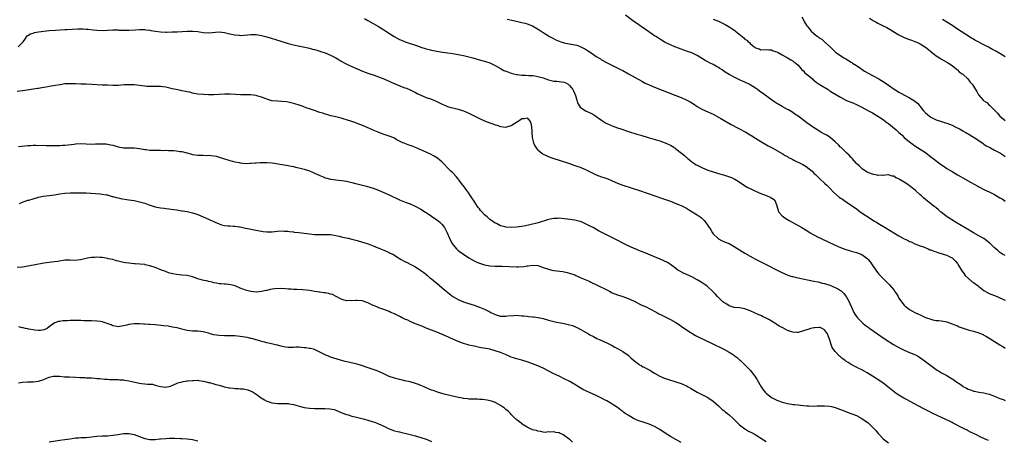
# Model space of a CAD drawing. Units: inches. Extents: x 2622000 to 2625000, y 1467000 to 1470000.
# Drawn here: x 2623740 to 2624111, y 1468753 to 1468911 of the extents above; entities that cross this region are included whole.
import ezdxf

# ---------------------------------------------------------------- set-up
doc = ezdxf.new("R2010")
doc.units = ezdxf.units.IN
doc.header["$MEASUREMENT"] = 0
doc.layers.add('LD26221467_10ft', color=93, linetype='Continuous')

msp = doc.modelspace()

# ---------------------------------------------------------------- linework, layer by layer
at = {"layer": 'LD26221467_10ft'}
for points, elevation in [([(2623869.73, 1468911.73), (2623871, 1468911.08), (2623875, 1468908.73), (2623877, 1468907.53), (2623877.81, 1468907), (2623880.97, 1468904.97), (2623883, 1468903.93), (2623883.64, 1468903.64), (2623885.05, 1468903.05), (2623886.54, 1468902.54), (2623889, 1468901.71), (2623890.67, 1468901.14), (2623891, 1468901.03), (2623893, 1468900.4), (2623894.13, 1468900.13), (2623895, 1468899.88), (2623895.75, 1468899.75), (2623897, 1468899.48), (2623899.14, 1468899.14), (2623901.12, 1468898.88), (2623903, 1468898.61), (2623905, 1468898.27), (2623907, 1468897.85), (2623910.51, 1468897), (2623914, 1468896), (2623915, 1468895.73), (2623917, 1468895.08), (2623917.19, 1468895), (2623919, 1468894.08), (2623920.95, 1468892.95), (2623922.24, 1468892.24), (2623923.67, 1468891.67), (2623925, 1468891.23), (2623925.86, 1468891), (2623927, 1468890.73), (2623927.28, 1468890.72), (2623929, 1468890.48), (2623930.38, 1468890.38), (2623931.63, 1468890.37), (2623933, 1468890.27), (2623933.84, 1468890.16), (2623935, 1468889.96), (2623937, 1468889.38), (2623939, 1468888.68), (2623941, 1468888.22), (2623942.16, 1468888.16), (2623943.99, 1468887.99), (2623945, 1468887.81), (2623945.56, 1468887.56), (2623946.48, 1468887), (2623947, 1468886.6), (2623948.25, 1468885), (2623948.48, 1468884.48), (2623949.17, 1468882.83), (2623949.69, 1468881), (2623950.01, 1468880.01), (2623950.71, 1468878.71), (2623951, 1468878.37), (2623953, 1468877.01), (2623955, 1468876.11), (2623955.72, 1468875.72), (2623956.92, 1468875), (2623959, 1468873.52), (2623960.5, 1468872.5), (2623961, 1468872.22), (2623961.82, 1468871.82), (2623963, 1468871.3), (2623965, 1468870.63), (2623966.24, 1468870.24), (2623969.22, 1468869.22), (2623972.26, 1468868.26), (2623973.79, 1468867.79), (2623976.55, 1468867), (2623981, 1468865.65), (2623983, 1468864.97), (2623984.36, 1468864.36), (2623985, 1468864.04), (2623985.65, 1468863.65), (2623986.55, 1468863), (2623987, 1468862.7), (2623989.08, 1468861.08), (2623989.15, 1468861), (2623990.2, 1468860.2), (2623991, 1468859.46), (2623991.26, 1468859.26), (2623991.52, 1468859), (2623993, 1468857.83), (2623994.19, 1468857), (2623994.69, 1468856.69), (2623995, 1468856.52), (2623997, 1468855.53), (2623999, 1468854.69), (2624001, 1468854), (2624003, 1468853.42), (2624004.9, 1468852.9), (2624006.43, 1468852.43), (2624007.88, 1468851.88), (2624009.21, 1468851.21), (2624010.45, 1468850.45), (2624012.84, 1468848.84), (2624014.1, 1468848.1), (2624015.43, 1468847.43), (2624017, 1468846.7), (2624019, 1468845.87), (2624021.34, 1468845), (2624022.51, 1468844.51), (2624023.71, 1468843.71), (2624024.4, 1468843), (2624025, 1468841.23), (2624025.45, 1468839.45), (2624025.62, 1468839), (2624027, 1468837.41), (2624027.48, 1468837), (2624028.4, 1468836.4), (2624029, 1468836.07), (2624029.67, 1468835.67), (2624034.41, 1468833), (2624035, 1468832.64), (2624035.99, 1468831.99), (2624037, 1468831.4), (2624037.59, 1468831), (2624038.48, 1468830.48), (2624039, 1468830.25), (2624040.55, 1468829.45), (2624041.4, 1468829), (2624042.48, 1468828.48), (2624043, 1468828.25), (2624043.85, 1468827.85), (2624047, 1468826.42), (2624049, 1468825.55), (2624051, 1468824.78), (2624052.37, 1468824.37), (2624053, 1468824.16), (2624055, 1468823.63), (2624057, 1468822.84), (2624059, 1468821.38), (2624059.36, 1468821), (2624060.1, 1468820.1), (2624060.96, 1468819), (2624062.55, 1468816.55), (2624063, 1468815.97), (2624063.45, 1468815.45), (2624065, 1468813.84), (2624066.47, 1468812.47), (2624067, 1468811.86), (2624067.44, 1468811.44), (2624069, 1468809.49), (2624069.24, 1468809.24), (2624069.37, 1468809), (2624070.07, 1468808.07), (2624070.63, 1468807), (2624071, 1468806.37), (2624071.9, 1468805), (2624072.39, 1468804.39), (2624073, 1468803.73), (2624073.84, 1468803), (2624075, 1468802.19), (2624077, 1468801.05), (2624078.4, 1468800.4), (2624079, 1468800.07), (2624079.76, 1468799.76), (2624081, 1468799.15), (2624083, 1468798.44), (2624083.72, 1468798.28), (2624085, 1468798.03), (2624085.95, 1468797.95), (2624087, 1468797.82), (2624089, 1468797.47), (2624091, 1468796.78), (2624092.23, 1468796.23), (2624093, 1468795.93), (2624093.64, 1468795.64), (2624095.1, 1468795.1), (2624097, 1468794.49), (2624099, 1468793.94), (2624101, 1468793.36), (2624102.66, 1468792.66), (2624103, 1468792.51), (2624103.97, 1468791.97), (2624105.21, 1468791.21), (2624107, 1468790.04), (2624109, 1468788.79), (2624110.15, 1468788.15), (2624111, 1468787.59)], 10050), ([(2623923.49, 1468911.49), (2623925.91, 1468911), (2623929, 1468910.33), (2623930.07, 1468910.07), (2623931, 1468909.83), (2623933.05, 1468909.05), (2623934.33, 1468908.33), (2623935.55, 1468907.55), (2623937, 1468906.57), (2623939, 1468905.28), (2623939.47, 1468905), (2623940.45, 1468904.45), (2623941.77, 1468903.77), (2623943, 1468903.24), (2623943.67, 1468903), (2623945, 1468902.58), (2623945.5, 1468902.5), (2623947, 1468902.19), (2623949, 1468901.86), (2623949.69, 1468901.69), (2623951, 1468901.25), (2623951.22, 1468901.14), (2623952.5, 1468900.5), (2623953, 1468900.19), (2623953.75, 1468899.75), (2623955.43, 1468898.57), (2623957, 1468897.51), (2623958.57, 1468896.57), (2623959, 1468896.28), (2623961.13, 1468895.13), (2623964.65, 1468893.35), (2623966.42, 1468892.42), (2623967, 1468892.14), (2623969.18, 1468891), (2623974.17, 1468888.17), (2623975.48, 1468887.48), (2623977, 1468886.77), (2623979, 1468885.94), (2623987, 1468882.81), (2623989, 1468881.98), (2623991.13, 1468881), (2623992.34, 1468880.34), (2623993.59, 1468879.59), (2623995, 1468878.67), (2623997, 1468877.54), (2623997.36, 1468877.36), (2623998.14, 1468877), (2623999, 1468876.63), (2624000.12, 1468876.12), (2624001, 1468875.69), (2624003, 1468874.61), (2624003.89, 1468874.11), (2624007.84, 1468871.84), (2624010.43, 1468870.43), (2624013.29, 1468869), (2624014.38, 1468868.38), (2624015, 1468868), (2624015.64, 1468867.64), (2624017, 1468866.73), (2624019, 1468865.48), (2624021.8, 1468863.8), (2624023.3, 1468863), (2624027, 1468860.97), (2624028.19, 1468860.19), (2624029, 1468859.76), (2624029.46, 1468859.46), (2624030.29, 1468859), (2624031, 1468858.64), (2624031.69, 1468858.31), (2624034.24, 1468857), (2624034.75, 1468856.75), (2624036.03, 1468856.03), (2624037.19, 1468855.19), (2624038.26, 1468854.26), (2624039, 1468853.52), (2624039.57, 1468853), (2624040.28, 1468852.28), (2624041.3, 1468851.3), (2624043, 1468849.79), (2624043.82, 1468849), (2624044.41, 1468848.41), (2624045, 1468847.9), (2624046.38, 1468846.38), (2624048.49, 1468844.49), (2624049, 1468844.1), (2624049.69, 1468843.69), (2624051.64, 1468842.36), (2624053, 1468841.48), (2624055, 1468840.02), (2624055.58, 1468839.58), (2624056.4, 1468839), (2624061, 1468835.92), (2624061.56, 1468835.56), (2624062.49, 1468835), (2624063, 1468834.66), (2624065.79, 1468833), (2624069, 1468831.03), (2624071, 1468829.87), (2624073, 1468828.81), (2624074.26, 1468828.26), (2624075, 1468827.8), (2624075.59, 1468827.59), (2624077, 1468826.87), (2624079, 1468826.13), (2624080.2, 1468825.8), (2624082, 1468825), (2624082.67, 1468824.67), (2624083, 1468824.63), (2624084.07, 1468824.07), (2624085, 1468823.84), (2624085.6, 1468823.6), (2624087.69, 1468823), (2624089, 1468822.56), (2624089.9, 1468822.1), (2624091, 1468821.56), (2624091.7, 1468821), (2624092.32, 1468820.32), (2624093, 1468819.43), (2624093.3, 1468819), (2624094.69, 1468816.69), (2624095.52, 1468815.52), (2624095.95, 1468815), (2624097, 1468813.93), (2624098.6, 1468812.6), (2624099, 1468812.33), (2624100.76, 1468811), (2624101, 1468810.8), (2624103, 1468809.32), (2624105, 1468808.22), (2624107, 1468807.38), (2624108.01, 1468807), (2624109, 1468806.59), (2624111, 1468805.69)], 10060), ([(2624111, 1468822.44), (2624109.94, 1468823), (2624109.38, 1468823.38), (2624109, 1468823.6), (2624108.3, 1468824.3), (2624107.4, 1468825), (2624107, 1468825.38), (2624105.35, 1468827), (2624105, 1468827.32), (2624104.06, 1468828.06), (2624102.88, 1468828.88), (2624101, 1468829.9), (2624099, 1468831.08), (2624097.82, 1468831.82), (2624097, 1468832.29), (2624096.57, 1468832.57), (2624092.29, 1468835), (2624089.1, 1468837), (2624087, 1468838.71), (2624086.85, 1468838.85), (2624086.66, 1468839), (2624085.81, 1468839.81), (2624085, 1468840.41), (2624084.7, 1468840.7), (2624084.28, 1468841), (2624081, 1468843.63), (2624080.28, 1468844.28), (2624079.46, 1468845), (2624079, 1468845.37), (2624077.16, 1468847), (2624075.93, 1468847.93), (2624075, 1468848.75), (2624074.84, 1468848.84), (2624074.66, 1468849), (2624073, 1468850.09), (2624071.49, 1468851), (2624071.17, 1468851.17), (2624071, 1468851.32), (2624069.76, 1468851.76), (2624069, 1468852.37), (2624068.42, 1468852.42), (2624067, 1468852.83), (2624066.84, 1468852.84), (2624065, 1468852.63), (2624064.71, 1468852.71), (2624063, 1468852.66), (2624062.75, 1468852.75), (2624061.36, 1468853), (2624061.08, 1468853.08), (2624061, 1468853.08), (2624059, 1468853.95), (2624057.26, 1468855), (2624057.13, 1468855.13), (2624057, 1468855.22), (2624056.17, 1468856.17), (2624055.17, 1468857), (2624055, 1468857.21), (2624053.41, 1468859), (2624053.24, 1468859.24), (2624053, 1468859.41), (2624052.28, 1468860.28), (2624051.39, 1468861), (2624049.33, 1468863), (2624049.17, 1468863.17), (2624049, 1468863.33), (2624048.2, 1468864.2), (2624047, 1468865.34), (2624045.12, 1468867), (2624043.8, 1468867.8), (2624043, 1468868.22), (2624041.61, 1468869), (2624041, 1468869.32), (2624040.07, 1468869.93), (2624038.76, 1468870.76), (2624038.43, 1468871), (2624037.57, 1468871.57), (2624037, 1468872.02), (2624036.4, 1468872.4), (2624035.67, 1468873), (2624033, 1468875.03), (2624031.8, 1468875.8), (2624031, 1468876.4), (2624030.01, 1468877), (2624029.35, 1468877.35), (2624029, 1468877.56), (2624027, 1468878.58), (2624025.46, 1468879.46), (2624025, 1468879.76), (2624024.25, 1468880.25), (2624023, 1468881.12), (2624019.61, 1468883.61), (2624019, 1468884.09), (2624018.47, 1468884.47), (2624017.79, 1468885), (2624017, 1468885.57), (2624015, 1468886.8), (2624014.6, 1468887), (2624013.5, 1468887.5), (2624013, 1468887.77), (2624012.13, 1468888.13), (2624011, 1468888.7), (2624009.4, 1468889.4), (2624009, 1468889.65), (2624007.58, 1468890.42), (2624007, 1468890.71), (2624005.57, 1468891.57), (2624004.42, 1468892.42), (2624003.6, 1468893), (2624003, 1468893.34), (2624002.29, 1468893.71), (2624001, 1468894.41), (2623999.89, 1468895), (2623999, 1468895.44), (2623997.99, 1468895.99), (2623995, 1468897.82), (2623993, 1468898.8), (2623991.4, 1468899.4), (2623989, 1468900.25), (2623987, 1468901), (2623986.66, 1468901.14), (2623985, 1468901.83), (2623983, 1468902.76), (2623982.55, 1468903), (2623981.59, 1468903.59), (2623980.4, 1468904.4), (2623979.45, 1468905), (2623979, 1468905.32), (2623975, 1468908.01), (2623974.42, 1468908.42), (2623973, 1468909.38), (2623970.71, 1468911), (2623968, 1468913)], 10070), ([(2624001, 1468911.53), (2624003, 1468910.76), (2624005, 1468909.82), (2624005.54, 1468909.54), (2624007, 1468908.7), (2624008.05, 1468908.05), (2624009, 1468907.35), (2624009.22, 1468907.22), (2624009.46, 1468907), (2624011.91, 1468905), (2624012.54, 1468904.54), (2624013, 1468904.03), (2624013.66, 1468903.66), (2624014.26, 1468903), (2624014.7, 1468902.7), (2624015, 1468902.33), (2624016.52, 1468901.14), (2624016.7, 1468901), (2624016.88, 1468900.88), (2624017, 1468900.75), (2624018.35, 1468900.35), (2624019, 1468899.97), (2624021, 1468900.05), (2624021.95, 1468899.95), (2624023, 1468900), (2624023.64, 1468899.64), (2624025, 1468899.27), (2624025.14, 1468899.14), (2624025.46, 1468899), (2624027, 1468898.13), (2624029.07, 1468897), (2624030.23, 1468896.23), (2624031, 1468895.82), (2624031.46, 1468895.46), (2624032.12, 1468895), (2624033, 1468894.2), (2624034.01, 1468893), (2624034.41, 1468892.41), (2624035, 1468892.03), (2624035.44, 1468891.44), (2624036.09, 1468891), (2624037, 1468890.2), (2624038.41, 1468889), (2624038.71, 1468888.71), (2624039, 1468888.55), (2624039.83, 1468887.83), (2624041, 1468887.11), (2624044.29, 1468885), (2624044.71, 1468884.71), (2624045, 1468884.55), (2624045.94, 1468883.94), (2624049, 1468882.09), (2624051, 1468881.08), (2624052.45, 1468880.45), (2624053, 1468880.25), (2624053.85, 1468879.85), (2624055, 1468879.38), (2624057, 1468878.37), (2624059.55, 1468877), (2624061, 1468876.2), (2624063, 1468875.05), (2624065, 1468873.7), (2624065.95, 1468873), (2624066.53, 1468872.53), (2624067, 1468872.2), (2624068.52, 1468871), (2624069.88, 1468869.88), (2624071, 1468868.87), (2624072.01, 1468868.01), (2624073, 1468867.01), (2624075, 1468865.28), (2624076.33, 1468864.33), (2624077, 1468863.8), (2624079, 1468862.53), (2624081, 1468861.24), (2624083, 1468859.73), (2624083.88, 1468859), (2624086.46, 1468857), (2624087, 1468856.63), (2624087.99, 1468855.99), (2624089, 1468855.3), (2624091, 1468854.11), (2624093, 1468852.89), (2624094.2, 1468852.2), (2624095, 1468851.71), (2624097.94, 1468850.06), (2624100.63, 1468848.63), (2624101, 1468848.42), (2624103.25, 1468847.25), (2624105, 1468846.44), (2624107, 1468845.45), (2624109, 1468844.28), (2624109.79, 1468843.79), (2624111, 1468843.01)], 10080), ([(2624034.44, 1468912.44), (2624035, 1468911.28), (2624035.07, 1468911.07), (2624035.14, 1468911), (2624035.28, 1468910.72), (2624036.27, 1468909), (2624036.69, 1468908.69), (2624037, 1468908.12), (2624037.58, 1468907.58), (2624037.89, 1468907), (2624039, 1468906.1), (2624040.26, 1468905), (2624040.77, 1468904.77), (2624041, 1468904.57), (2624041.99, 1468903.99), (2624043.01, 1468903), (2624045.04, 1468901.14), (2624045.09, 1468901.09), (2624045.15, 1468901), (2624046.14, 1468900.14), (2624047, 1468899.25), (2624047.14, 1468899.14), (2624047.28, 1468899), (2624049, 1468897.84), (2624050.28, 1468897), (2624051, 1468896.58), (2624052.02, 1468896.02), (2624053, 1468895.37), (2624053.23, 1468895.23), (2624053.55, 1468895), (2624055, 1468894.11), (2624056.59, 1468893), (2624057, 1468892.73), (2624058.01, 1468892.01), (2624061, 1468890.34), (2624063.47, 1468889), (2624064.39, 1468888.39), (2624066.55, 1468887), (2624067, 1468886.67), (2624069.17, 1468885.17), (2624070.43, 1468884.43), (2624071, 1468884.05), (2624071.67, 1468883.67), (2624075, 1468881.88), (2624076.79, 1468880.79), (2624077, 1468880.65), (2624077.91, 1468879.91), (2624078.66, 1468879), (2624078.84, 1468878.84), (2624079, 1468878.65), (2624080.27, 1468877), (2624081, 1468876.25), (2624081.68, 1468875.68), (2624082.44, 1468875), (2624083, 1468874.61), (2624083.77, 1468874.23), (2624085, 1468873.66), (2624087, 1468872.99), (2624088.53, 1468872.53), (2624089, 1468872.37), (2624089.96, 1468871.96), (2624091, 1468871.56), (2624092.14, 1468871), (2624094.03, 1468870.03), (2624095, 1468869.49), (2624095.93, 1468869), (2624096.6, 1468868.6), (2624097, 1468868.34), (2624099.25, 1468867), (2624101, 1468865.86), (2624102.68, 1468864.68), (2624103, 1468864.5), (2624103.85, 1468863.85), (2624105, 1468863.25), (2624105.15, 1468863.15), (2624105.46, 1468863), (2624107, 1468862.12), (2624109.18, 1468861), (2624110.31, 1468860.31), (2624111, 1468859.85)], 10090), ([(2624059.95, 1468911.95), (2624061, 1468911.13), (2624061.21, 1468911), (2624062.41, 1468910.41), (2624063, 1468910.06), (2624065.03, 1468909), (2624066.37, 1468908.37), (2624067.67, 1468907.67), (2624068.73, 1468907), (2624071, 1468905.66), (2624072.25, 1468905), (2624072.75, 1468904.75), (2624074.18, 1468904.18), (2624075, 1468903.89), (2624075.65, 1468903.65), (2624077, 1468903.16), (2624077.37, 1468903), (2624078.46, 1468902.46), (2624079, 1468902.21), (2624080.79, 1468901.14), (2624081, 1468901.01), (2624082.05, 1468900.05), (2624083, 1468899.33), (2624085, 1468897.71), (2624086.25, 1468897), (2624086.67, 1468896.67), (2624087, 1468896.5), (2624087.92, 1468895.92), (2624089, 1468895.4), (2624089.24, 1468895.24), (2624089.7, 1468895), (2624091, 1468894.02), (2624092.44, 1468893), (2624092.69, 1468892.69), (2624093, 1468892.46), (2624093.71, 1468891.71), (2624094.83, 1468891), (2624095, 1468890.81), (2624096.98, 1468889), (2624097.82, 1468887.82), (2624098.56, 1468887), (2624099, 1468886.33), (2624099.8, 1468885), (2624100.32, 1468884.32), (2624100.99, 1468883), (2624102.69, 1468881), (2624103, 1468880.78), (2624104.1, 1468880.1), (2624105, 1468879.17), (2624105.1, 1468879.1), (2624105.16, 1468879), (2624107, 1468877.31), (2624107.25, 1468877), (2624108.14, 1468876.15), (2624109, 1468874.96), (2624111, 1468873.3)], 10100), ([(2624111, 1468897.39), (2624109, 1468898.64), (2624107.47, 1468899.47), (2624107, 1468899.74), (2624106.17, 1468900.17), (2624104.68, 1468901), (2624104.4, 1468901.14), (2624102.23, 1468902.23), (2624100.79, 1468903), (2624099.6, 1468903.6), (2624099, 1468903.97), (2624098.34, 1468904.34), (2624092.33, 1468908.33), (2624091.28, 1468909), (2624089, 1468910.37), (2624087.39, 1468911.39)], 10110), ([(2623739.33, 1468901.14), (2623740.08, 1468901.92), (2623741, 1468902.76), (2623741.22, 1468903), (2623741.86, 1468903.86), (2623742.76, 1468905.24), (2623743, 1468905.38), (2623743.96, 1468906.04), (2623745, 1468906.32), (2623745.52, 1468906.48), (2623747, 1468906.74), (2623749, 1468907.01), (2623751, 1468907.21), (2623753.37, 1468907.37), (2623757, 1468907.6), (2623757.66, 1468907.66), (2623759.81, 1468907.81), (2623761.89, 1468907.89), (2623763, 1468907.9), (2623763.88, 1468907.88), (2623765, 1468907.83), (2623765.77, 1468907.77), (2623767.56, 1468907.56), (2623769, 1468907.35), (2623771, 1468907.25), (2623773, 1468907.36), (2623775, 1468907.51), (2623775.48, 1468907.48), (2623777, 1468907.5), (2623777.43, 1468907.43), (2623779.36, 1468907.36), (2623781, 1468907.38), (2623783.57, 1468907.57), (2623785, 1468907.64), (2623787, 1468907.61), (2623787.54, 1468907.54), (2623789, 1468907.4), (2623789.33, 1468907.33), (2623791.05, 1468907.05), (2623793, 1468906.78), (2623795, 1468906.67), (2623795.34, 1468906.66), (2623797.29, 1468906.71), (2623799.21, 1468906.79), (2623803.01, 1468907.01), (2623805.04, 1468907.04), (2623807, 1468906.88), (2623809, 1468906.58), (2623811, 1468906.43), (2623815, 1468906.79), (2623817, 1468906.55), (2623819, 1468906.03), (2623821, 1468905.6), (2623822.54, 1468905.46), (2623823, 1468905.43), (2623824.5, 1468905.5), (2623827, 1468905.76), (2623829, 1468905.75), (2623831, 1468905.43), (2623833, 1468904.9), (2623835, 1468904.28), (2623835.95, 1468903.95), (2623837, 1468903.65), (2623837.46, 1468903.46), (2623841, 1468902.37), (2623843, 1468901.88), (2623845.4, 1468901.4), (2623846.64, 1468901.14), (2623847.31, 1468901), (2623849, 1468900.58), (2623850.23, 1468900.23), (2623851, 1468900.05), (2623851.8, 1468899.8), (2623853, 1468899.5), (2623853.37, 1468899.37), (2623855, 1468898.87), (2623857, 1468898.03), (2623859, 1468896.92), (2623860.18, 1468896.18), (2623861, 1468895.72), (2623862.35, 1468895), (2623863.64, 1468894.36), (2623865, 1468893.75), (2623867, 1468892.78), (2623869, 1468891.95), (2623871, 1468891.24), (2623871.77, 1468891), (2623873, 1468890.58), (2623875, 1468889.85), (2623877, 1468889.03), (2623878.37, 1468888.37), (2623879, 1468888.12), (2623879.76, 1468887.76), (2623883.9, 1468886.1), (2623885, 1468885.69), (2623885.52, 1468885.52), (2623886.9, 1468884.9), (2623889, 1468883.86), (2623889.55, 1468883.55), (2623891, 1468882.86), (2623893, 1468882.08), (2623895, 1468881.39), (2623896.7, 1468880.7), (2623898.06, 1468880.06), (2623899, 1468879.55), (2623900.2, 1468879), (2623901, 1468878.68), (2623902.31, 1468878.31), (2623903, 1468878.1), (2623905, 1468877.65), (2623907, 1468877.03), (2623909, 1468876.1), (2623911, 1468875.09), (2623913, 1468874.11), (2623915, 1468873.27), (2623917, 1468872.51), (2623918.08, 1468872.08), (2623919, 1468871.77), (2623919.57, 1468871.57), (2623921, 1468871.13), (2623923, 1468870.88), (2623925, 1468871.44), (2623926.34, 1468872.34), (2623928.38, 1468873.62), (2623929, 1468874.15), (2623929.94, 1468874.06), (2623931, 1468874.37), (2623932.09, 1468873), (2623932.4, 1468872.4), (2623932.61, 1468871), (2623932.73, 1468869.27), (2623932.8, 1468868.8), (2623932.92, 1468867), (2623933.35, 1468865), (2623933.87, 1468863.87), (2623934.39, 1468863), (2623934.64, 1468862.64), (2623935, 1468862.26), (2623936.53, 1468861), (2623936.8, 1468860.8), (2623938.13, 1468860.13), (2623939.55, 1468859.55), (2623941.03, 1468859.03), (2623943, 1468858.38), (2623947, 1468857.12), (2623948.59, 1468856.59), (2623950.07, 1468856.07), (2623951, 1468855.72), (2623951.51, 1468855.51), (2623953, 1468854.85), (2623955, 1468853.87), (2623957, 1468852.94), (2623959, 1468852.15), (2623959.87, 1468851.87), (2623961.33, 1468851.33), (2623963, 1468850.67), (2623965, 1468849.8), (2623967, 1468849.04), (2623973.27, 1468847), (2623979.12, 1468845), (2623981.96, 1468843.96), (2623985, 1468842.9), (2623987, 1468842.14), (2623989, 1468841.29), (2623991, 1468840.29), (2623991.81, 1468839.81), (2623993.08, 1468839), (2623995, 1468837.83), (2623996.13, 1468837), (2623996.64, 1468836.64), (2623997.7, 1468835.7), (2623998.2, 1468835), (2623999, 1468833.82), (2624000.11, 1468832.11), (2624000.74, 1468831), (2624001, 1468830.63), (2624002.87, 1468828.87), (2624003, 1468828.77), (2624004.18, 1468828.18), (2624005.57, 1468827.57), (2624007, 1468826.96), (2624009, 1468825.86), (2624013, 1468823.37), (2624015, 1468822.19), (2624017, 1468821.08), (2624019.69, 1468819.69), (2624026.36, 1468816.36), (2624027.72, 1468815.72), (2624029.13, 1468815.13), (2624030.63, 1468814.63), (2624031, 1468814.52), (2624033, 1468814.04), (2624039, 1468812.85), (2624040.51, 1468812.51), (2624041, 1468812.42), (2624042.11, 1468812.11), (2624043, 1468811.91), (2624043.67, 1468811.68), (2624045, 1468811.28), (2624047, 1468810.48), (2624048.23, 1468809.77), (2624049, 1468809.35), (2624049.21, 1468809.21), (2624050.22, 1468808.22), (2624051.07, 1468807.07), (2624052.21, 1468805), (2624052.44, 1468804.44), (2624053.06, 1468803.06), (2624054.03, 1468801), (2624054.43, 1468800.43), (2624055, 1468799.5), (2624055.37, 1468799), (2624057, 1468797.31), (2624057.35, 1468797), (2624058.3, 1468796.3), (2624059, 1468795.74), (2624059.44, 1468795.44), (2624060.01, 1468795), (2624062.86, 1468793), (2624064.14, 1468792.14), (2624065.78, 1468791), (2624068.93, 1468789), (2624071, 1468787.86), (2624073, 1468786.82), (2624075, 1468785.93), (2624077.17, 1468785), (2624078.38, 1468784.38), (2624079.61, 1468783.61), (2624081, 1468782.61), (2624083.03, 1468781), (2624085, 1468779.55), (2624085.33, 1468779.33), (2624085.83, 1468779), (2624087, 1468778.28), (2624089, 1468777.24), (2624090.45, 1468776.45), (2624091.66, 1468775.66), (2624092.39, 1468775), (2624093.97, 1468773.97), (2624095, 1468773.2), (2624095.31, 1468773), (2624096.44, 1468772.44), (2624097, 1468772.13), (2624097.88, 1468771.88), (2624099, 1468771.43), (2624099.38, 1468771.38), (2624101, 1468771.02), (2624103, 1468770.7), (2624103.43, 1468770.57), (2624105, 1468770.24), (2624106.27, 1468769.73), (2624107, 1468769.51), (2624108.13, 1468769), (2624108.74, 1468768.74), (2624109, 1468768.59), (2624110.25, 1468768.25), (2624111, 1468767.9)], 10040), ([(2624104.72, 1468752.72), (2624104.03, 1468753), (2624102.11, 1468753.89), (2624099.92, 1468755), (2624099.32, 1468755.32), (2624099, 1468755.44), (2624097.98, 1468755.98), (2624097, 1468756.42), (2624096.62, 1468756.62), (2624095.83, 1468757), (2624095, 1468757.43), (2624093.99, 1468757.99), (2624091.95, 1468759), (2624091.34, 1468759.34), (2624091, 1468759.51), (2624090.02, 1468760.02), (2624087, 1468761.48), (2624083.78, 1468763), (2624081.92, 1468763.92), (2624080.6, 1468764.6), (2624078, 1468766), (2624074.05, 1468768.05), (2624072.76, 1468768.76), (2624071, 1468769.83), (2624070.3, 1468770.3), (2624069.29, 1468771), (2624068.02, 1468772.02), (2624066.84, 1468773), (2624065, 1468774.43), (2624064.19, 1468775), (2624061.06, 1468777), (2624059, 1468778.24), (2624057.68, 1468779), (2624057.23, 1468779.23), (2624057, 1468779.38), (2624055.9, 1468779.9), (2624055, 1468780.4), (2624054.59, 1468780.59), (2624053.79, 1468781), (2624053.25, 1468781.25), (2624053, 1468781.4), (2624051.85, 1468782.15), (2624051, 1468782.67), (2624050.58, 1468783), (2624049.66, 1468783.66), (2624049, 1468784.27), (2624048.58, 1468784.58), (2624047, 1468786.33), (2624046.46, 1468787), (2624045.87, 1468787.87), (2624045.47, 1468789), (2624045.32, 1468789.32), (2624045, 1468790.6), (2624044.87, 1468791), (2624044.28, 1468792.28), (2624044.03, 1468793), (2624043, 1468794.5), (2624042.11, 1468795), (2624041.31, 1468795.31), (2624041, 1468795.37), (2624039.28, 1468795.28), (2624039, 1468795.25), (2624037.81, 1468795), (2624037, 1468794.79), (2624035, 1468794.07), (2624033, 1468793.48), (2624032.52, 1468793.48), (2624031, 1468793.54), (2624029, 1468794.24), (2624027.21, 1468795.21), (2624025.92, 1468795.92), (2624025, 1468796.52), (2624024.69, 1468796.69), (2624023, 1468797.75), (2624022.19, 1468798.19), (2624021, 1468798.9), (2624019.56, 1468799.56), (2624019, 1468799.85), (2624018.19, 1468800.19), (2624015, 1468801.69), (2624013, 1468802.44), (2624011, 1468802.78), (2624009, 1468802.92), (2624007.42, 1468803.42), (2624007, 1468803.52), (2624006.14, 1468804.14), (2624005, 1468804.75), (2624004.69, 1468805), (2624002.66, 1468807), (2624001.93, 1468807.93), (2624000.92, 1468808.92), (2623999, 1468810.68), (2623998.6, 1468811), (2623997.67, 1468811.67), (2623996.47, 1468812.47), (2623995, 1468813.38), (2623993, 1468814.44), (2623989.85, 1468815.85), (2623988.54, 1468816.54), (2623987.78, 1468817), (2623987, 1468817.55), (2623985, 1468819.04), (2623983.83, 1468819.83), (2623982.52, 1468820.52), (2623981.12, 1468821.12), (2623979, 1468821.95), (2623975, 1468823.61), (2623974, 1468824), (2623973, 1468824.41), (2623972.57, 1468824.57), (2623971, 1468825.21), (2623969, 1468826.1), (2623963.41, 1468829), (2623957.83, 1468831.83), (2623955.8, 1468833), (2623955, 1468833.43), (2623953, 1468834.43), (2623951.67, 1468835), (2623951, 1468835.26), (2623949, 1468835.8), (2623947.97, 1468835.97), (2623946.2, 1468836.2), (2623945, 1468836.3), (2623943, 1468836.51), (2623942.49, 1468836.49), (2623941, 1468836.49), (2623940.34, 1468836.34), (2623939, 1468836.07), (2623935.18, 1468834.82), (2623933.62, 1468834.38), (2623933, 1468834.26), (2623932, 1468834), (2623930.34, 1468833.66), (2623929, 1468833.41), (2623927, 1468833.15), (2623925, 1468833.06), (2623923, 1468833.2), (2623922.7, 1468833.3), (2623921, 1468833.72), (2623919.51, 1468834.49), (2623919, 1468834.73), (2623917.63, 1468835.63), (2623917, 1468836.09), (2623915.9, 1468837), (2623915, 1468837.77), (2623913.88, 1468839), (2623913.47, 1468839.47), (2623913, 1468840.06), (2623912.61, 1468840.61), (2623912.32, 1468841), (2623911, 1468842.94), (2623910.2, 1468844.2), (2623909.39, 1468845.39), (2623909, 1468845.94), (2623908.29, 1468847), (2623907, 1468848.73), (2623906.81, 1468849), (2623905.17, 1468851.17), (2623905, 1468851.34), (2623904.25, 1468852.25), (2623903, 1468853.58), (2623902.29, 1468854.29), (2623901.54, 1468855), (2623901.29, 1468855.29), (2623899.6, 1468857), (2623899, 1468857.65), (2623897.19, 1468859.19), (2623895.95, 1468859.95), (2623894.62, 1468860.62), (2623893.26, 1468861.26), (2623891, 1468862.29), (2623889, 1468863.18), (2623887.7, 1468863.7), (2623886.23, 1468864.23), (2623885, 1468864.65), (2623884.76, 1468864.76), (2623884.21, 1468865), (2623883, 1468865.6), (2623881.74, 1468866.26), (2623881, 1468866.67), (2623879.39, 1468867.39), (2623876.37, 1468868.37), (2623874.91, 1468868.91), (2623873, 1468869.73), (2623871.65, 1468870.35), (2623869, 1468871.52), (2623867, 1468872.29), (2623866.46, 1468872.46), (2623865, 1468872.97), (2623863, 1468873.6), (2623862.11, 1468873.89), (2623861, 1468874.21), (2623859, 1468874.72), (2623857.15, 1468875.15), (2623855.6, 1468875.6), (2623855, 1468875.76), (2623854.08, 1468876.08), (2623853, 1468876.39), (2623852.56, 1468876.56), (2623850.91, 1468877.09), (2623849, 1468877.77), (2623847.84, 1468878.16), (2623846.61, 1468878.61), (2623845.11, 1468879.11), (2623843.59, 1468879.59), (2623842.05, 1468880.05), (2623841, 1468880.29), (2623840.41, 1468880.41), (2623838.58, 1468880.58), (2623837, 1468880.59), (2623835, 1468880.79), (2623834.82, 1468880.82), (2623833, 1468881.4), (2623832.31, 1468881.69), (2623831, 1468882.19), (2623829.29, 1468882.71), (2623829, 1468882.78), (2623827, 1468883.04), (2623825, 1468883.09), (2623823.09, 1468883.09), (2623821.15, 1468883.15), (2623819.25, 1468883.25), (2623819, 1468883.27), (2623817, 1468883.26), (2623815, 1468883.11), (2623813, 1468883.01), (2623811, 1468883.03), (2623809.11, 1468883.11), (2623807, 1468883.3), (2623805.59, 1468883.59), (2623805, 1468883.66), (2623803.99, 1468883.98), (2623803, 1468884.14), (2623802.34, 1468884.34), (2623801, 1468884.58), (2623800.66, 1468884.66), (2623798.83, 1468885), (2623797.33, 1468885.33), (2623796.42, 1468885.58), (2623795, 1468885.91), (2623793.9, 1468886.1), (2623793, 1468886.22), (2623790.21, 1468886.21), (2623789, 1468886.16), (2623787.78, 1468886.22), (2623787, 1468886.28), (2623785, 1468886.55), (2623783, 1468886.77), (2623782.77, 1468886.77), (2623781, 1468886.82), (2623779.26, 1468886.74), (2623777, 1468886.6), (2623775.42, 1468886.58), (2623775, 1468886.56), (2623773, 1468886.62), (2623771, 1468886.71), (2623767.05, 1468886.95), (2623765, 1468887.02), (2623763, 1468887.06), (2623761, 1468887.14), (2623759.23, 1468887.23), (2623757.17, 1468887.17), (2623757, 1468887.15), (2623755.15, 1468886.85), (2623755, 1468886.84), (2623753.48, 1468886.52), (2623751, 1468886.11), (2623749.9, 1468885.9), (2623749, 1468885.77), (2623748.3, 1468885.7), (2623747, 1468885.4), (2623746.63, 1468885.37), (2623745, 1468885.11), (2623742.8, 1468884.8), (2623741, 1468884.51), (2623739, 1468884.33)], 10030), ([(2623739.54, 1468863.54), (2623743, 1468863.91), (2623744, 1468864), (2623745, 1468864.05), (2623746.05, 1468864.05), (2623749.93, 1468863.93), (2623751, 1468863.95), (2623751.94, 1468863.94), (2623753.97, 1468863.97), (2623755, 1468863.95), (2623756.05, 1468864.05), (2623757, 1468864.06), (2623758.22, 1468864.22), (2623760.47, 1468864.47), (2623761, 1468864.55), (2623763, 1468864.65), (2623767, 1468864.49), (2623768.52, 1468864.52), (2623770.59, 1468864.59), (2623771, 1468864.6), (2623772.55, 1468864.55), (2623773, 1468864.5), (2623774.25, 1468864.25), (2623775, 1468864.07), (2623777, 1468863.42), (2623779, 1468863.05), (2623783, 1468863.07), (2623785, 1468862.81), (2623787, 1468862.44), (2623787.61, 1468862.39), (2623789, 1468862.21), (2623790.16, 1468862.16), (2623791, 1468862.15), (2623793, 1468862.15), (2623793.89, 1468862.11), (2623795, 1468862.13), (2623795.94, 1468862.06), (2623798.03, 1468862.03), (2623799, 1468861.92), (2623800.3, 1468861.7), (2623801, 1468861.65), (2623802.83, 1468861.17), (2623803, 1468861.14), (2623804.69, 1468860.69), (2623805, 1468860.59), (2623807, 1468860.3), (2623808.26, 1468860.26), (2623809, 1468860.26), (2623810.23, 1468860.23), (2623811, 1468860.24), (2623813, 1468860.07), (2623813.89, 1468859.89), (2623815, 1468859.6), (2623815.46, 1468859.46), (2623816.62, 1468859), (2623819, 1468858.23), (2623820.02, 1468857.98), (2623821, 1468857.76), (2623822.52, 1468857.48), (2623823, 1468857.41), (2623825, 1468857.2), (2623826.76, 1468857.24), (2623827, 1468857.22), (2623828.6, 1468857.4), (2623829, 1468857.4), (2623830.46, 1468857.54), (2623831, 1468857.56), (2623833, 1468857.56), (2623835, 1468857.38), (2623841, 1468856.4), (2623842.16, 1468856.16), (2623843, 1468856.02), (2623843.8, 1468855.81), (2623845, 1468855.55), (2623847, 1468855.01), (2623849, 1468854.35), (2623850.16, 1468853.84), (2623851, 1468853.51), (2623852.74, 1468852.74), (2623853, 1468852.58), (2623854.16, 1468852.16), (2623855, 1468851.79), (2623855.6, 1468851.6), (2623857, 1468851.28), (2623857.22, 1468851.22), (2623859, 1468850.97), (2623861.27, 1468850.73), (2623863, 1468850.48), (2623865, 1468850.04), (2623866.32, 1468849.68), (2623867, 1468849.52), (2623870.57, 1468848.57), (2623873, 1468847.82), (2623875, 1468847.11), (2623875.26, 1468847), (2623877, 1468846.27), (2623877.88, 1468845.88), (2623879.82, 1468845), (2623881.97, 1468843.97), (2623883, 1468843.52), (2623885.49, 1468842.51), (2623887, 1468841.93), (2623889.09, 1468841), (2623891, 1468839.95), (2623891.6, 1468839.6), (2623892.54, 1468839), (2623893, 1468838.7), (2623897, 1468835.97), (2623897.54, 1468835.54), (2623898.17, 1468835), (2623899, 1468834.19), (2623899.84, 1468833), (2623900.29, 1468832.29), (2623900.93, 1468831), (2623901.77, 1468829), (2623902.16, 1468828.16), (2623902.75, 1468827), (2623903, 1468826.64), (2623904.36, 1468825), (2623905, 1468824.42), (2623907, 1468822.93), (2623909, 1468821.66), (2623911, 1468820.53), (2623912.04, 1468820.04), (2623913, 1468819.62), (2623913.45, 1468819.45), (2623915, 1468818.96), (2623917, 1468818.61), (2623919, 1468818.47), (2623919.53, 1468818.47), (2623921, 1468818.42), (2623921.58, 1468818.42), (2623927, 1468818.21), (2623927.8, 1468818.2), (2623929.7, 1468818.3), (2623931, 1468818.56), (2623931.41, 1468818.59), (2623933, 1468818.89), (2623935, 1468818.7), (2623935.44, 1468818.56), (2623937, 1468818.03), (2623939, 1468817.31), (2623940.26, 1468817), (2623941, 1468816.84), (2623944.42, 1468816.42), (2623946.08, 1468816.08), (2623947, 1468815.83), (2623949, 1468815.15), (2623949.37, 1468815), (2623950.46, 1468814.46), (2623951, 1468814.26), (2623952.26, 1468813.74), (2623954.64, 1468812.64), (2623955, 1468812.5), (2623957.36, 1468811.36), (2623961, 1468809.5), (2623962.02, 1468809), (2623963, 1468808.48), (2623964.04, 1468808.04), (2623965, 1468807.65), (2623967, 1468806.99), (2623969, 1468806.24), (2623971, 1468805.36), (2623973.95, 1468803.95), (2623976, 1468803), (2623977, 1468802.49), (2623979.82, 1468801), (2623980.56, 1468800.56), (2623981, 1468800.33), (2623981.91, 1468799.91), (2623983, 1468799.35), (2623983.25, 1468799.25), (2623983.78, 1468799), (2623985, 1468798.35), (2623987, 1468797.19), (2623988.32, 1468796.32), (2623989, 1468795.92), (2623989.52, 1468795.52), (2623992.37, 1468793.64), (2623993, 1468793.19), (2623993.32, 1468793), (2623994.33, 1468792.33), (2623995.66, 1468791.66), (2624000.7, 1468789.3), (2624002.45, 1468788.45), (2624003, 1468788.2), (2624003.78, 1468787.78), (2624005, 1468787.18), (2624007, 1468786.06), (2624008.7, 1468785), (2624009, 1468784.8), (2624010.04, 1468784.04), (2624011.11, 1468783.11), (2624011.2, 1468783), (2624013.14, 1468781.14), (2624013.26, 1468781), (2624014.15, 1468780.15), (2624015.1, 1468779.1), (2624015.74, 1468778.26), (2624016.73, 1468777), (2624017.61, 1468775.62), (2624019.11, 1468773), (2624019.92, 1468771.92), (2624020.65, 1468771), (2624021, 1468770.64), (2624023, 1468769.02), (2624024.31, 1468768.31), (2624025, 1468767.98), (2624025.7, 1468767.7), (2624027, 1468767.22), (2624029, 1468766.71), (2624030.49, 1468766.49), (2624031, 1468766.4), (2624031.69, 1468766.31), (2624033, 1468766.18), (2624033.95, 1468766.05), (2624035, 1468765.97), (2624036.16, 1468765.84), (2624037, 1468765.79), (2624039, 1468765.78), (2624040.14, 1468765.86), (2624041, 1468765.85), (2624042.12, 1468765.88), (2624043, 1468765.84), (2624045, 1468765.68), (2624045.57, 1468765.57), (2624047, 1468765.25), (2624049, 1468764.5), (2624050.03, 1468764.03), (2624051, 1468763.66), (2624051.46, 1468763.46), (2624055, 1468762.17), (2624057, 1468761.13), (2624059.38, 1468759.38), (2624059.83, 1468759), (2624061, 1468757.85), (2624061.44, 1468757.44), (2624062.37, 1468756.37), (2624063, 1468755.55), (2624063.27, 1468755.27), (2624063.48, 1468755), (2624065, 1468753.42), (2624065.51, 1468753), (2624067, 1468751.94)], 10020), ([(2623739.91, 1468842.09), (2623741, 1468842.54), (2623741.29, 1468842.71), (2623741.98, 1468843), (2623743, 1468843.3), (2623743.4, 1468843.4), (2623745, 1468843.9), (2623747, 1468844.43), (2623748.82, 1468844.82), (2623749.88, 1468845), (2623751, 1468845.13), (2623753, 1468845.41), (2623755, 1468845.73), (2623757, 1468845.99), (2623759, 1468846.09), (2623761, 1468846.13), (2623763, 1468846.13), (2623765, 1468846.07), (2623770.29, 1468845.71), (2623771, 1468845.63), (2623772.63, 1468845.37), (2623773, 1468845.29), (2623773.21, 1468845.21), (2623774.01, 1468845), (2623774.75, 1468844.75), (2623775, 1468844.72), (2623776.29, 1468844.29), (2623777, 1468844.18), (2623777.96, 1468843.96), (2623781, 1468843.49), (2623783, 1468843.17), (2623785, 1468842.75), (2623787, 1468842.18), (2623788.29, 1468841.71), (2623791, 1468840.81), (2623793, 1468840.42), (2623794.29, 1468840.29), (2623795, 1468840.18), (2623796.08, 1468840.08), (2623797, 1468839.94), (2623799, 1468839.68), (2623799.57, 1468839.57), (2623801, 1468839.37), (2623801.3, 1468839.3), (2623803, 1468839.04), (2623805, 1468838.62), (2623806.25, 1468838.25), (2623807, 1468837.96), (2623811, 1468836.18), (2623811.84, 1468835.84), (2623813, 1468835.25), (2623813.19, 1468835.19), (2623813.57, 1468835), (2623815, 1468834.38), (2623815.92, 1468834.08), (2623817, 1468833.79), (2623818.32, 1468833.68), (2623819, 1468833.64), (2623820.42, 1468833.58), (2623821, 1468833.57), (2623822.7, 1468833.3), (2623823, 1468833.26), (2623825, 1468832.79), (2623826.5, 1468832.5), (2623827, 1468832.39), (2623828.21, 1468832.21), (2623831.58, 1468831.58), (2623833, 1468831.4), (2623835, 1468831.41), (2623837, 1468831.62), (2623839, 1468831.73), (2623839.68, 1468831.68), (2623841, 1468831.6), (2623841.52, 1468831.52), (2623843, 1468831.37), (2623843.32, 1468831.32), (2623845, 1468831.17), (2623847, 1468830.96), (2623849, 1468830.66), (2623851, 1468830.42), (2623851.62, 1468830.38), (2623853, 1468830.39), (2623854.46, 1468830.46), (2623855, 1468830.45), (2623857, 1468830.34), (2623857.77, 1468830.23), (2623859, 1468830.01), (2623860.25, 1468829.75), (2623861.46, 1468829.46), (2623863.59, 1468829), (2623865, 1468828.67), (2623867, 1468828.15), (2623869, 1468827.55), (2623870.73, 1468827), (2623871.15, 1468826.85), (2623873, 1468826.13), (2623875.81, 1468825), (2623877, 1468824.47), (2623879, 1468823.62), (2623879.42, 1468823.42), (2623880.37, 1468823), (2623881, 1468822.65), (2623881.95, 1468822.05), (2623883.56, 1468821), (2623884.46, 1468820.46), (2623885, 1468820.23), (2623885.79, 1468819.79), (2623887, 1468819.25), (2623887.44, 1468819), (2623889, 1468818.19), (2623891, 1468816.88), (2623892.05, 1468816.05), (2623893, 1468815.37), (2623893.44, 1468815), (2623894.26, 1468814.26), (2623895, 1468813.7), (2623896.44, 1468812.44), (2623897, 1468812.01), (2623899, 1468810.35), (2623900.56, 1468809), (2623903, 1468807.06), (2623905, 1468805.87), (2623907, 1468805.05), (2623908.59, 1468804.59), (2623911, 1468803.81), (2623913.06, 1468803.06), (2623915, 1468802.29), (2623917, 1468801.24), (2623917.37, 1468801), (2623918.46, 1468800.46), (2623919, 1468800.24), (2623921, 1468799.66), (2623921.67, 1468799.67), (2623923, 1468799.58), (2623923.72, 1468799.72), (2623925.93, 1468799.93), (2623927, 1468799.96), (2623927.91, 1468799.91), (2623929, 1468799.8), (2623929.75, 1468799.74), (2623931, 1468799.57), (2623931.55, 1468799.55), (2623933, 1468799.38), (2623933.37, 1468799.37), (2623935.14, 1468799.14), (2623937, 1468798.73), (2623939, 1468798.17), (2623941.52, 1468797.52), (2623945, 1468796.9), (2623947, 1468796.42), (2623948.07, 1468796.07), (2623949, 1468795.72), (2623949.5, 1468795.5), (2623950.54, 1468795), (2623951, 1468794.75), (2623953, 1468793.6), (2623954.08, 1468793), (2623954.64, 1468792.64), (2623955.93, 1468791.93), (2623957.27, 1468791.27), (2623957.88, 1468791), (2623961, 1468789.52), (2623963, 1468788.53), (2623963.97, 1468787.97), (2623965, 1468787.44), (2623965.26, 1468787.26), (2623967, 1468786.27), (2623969, 1468784.9), (2623969.98, 1468783.98), (2623971.05, 1468783.05), (2623973, 1468781.51), (2623973.31, 1468781.31), (2623973.91, 1468781), (2623974.59, 1468780.59), (2623975, 1468780.4), (2623975.92, 1468779.92), (2623977.22, 1468779.22), (2623977.61, 1468779), (2623979, 1468778.11), (2623980.99, 1468777), (2623982.4, 1468776.4), (2623983.86, 1468775.86), (2623987, 1468774.93), (2623989, 1468774.23), (2623989.88, 1468773.88), (2623991, 1468773.33), (2623991.61, 1468773), (2623992.48, 1468772.48), (2623993.7, 1468771.7), (2623995, 1468770.96), (2623999, 1468769.01), (2624001, 1468767.62), (2624003, 1468765.83), (2624004.47, 1468764.47), (2624005, 1468764.1), (2624005.59, 1468763.59), (2624006.39, 1468763), (2624007, 1468762.51), (2624008.72, 1468761), (2624009, 1468760.72), (2624009.81, 1468759.81), (2624010.62, 1468759), (2624011, 1468758.65), (2624013, 1468757.14), (2624013.22, 1468757), (2624014.36, 1468756.36), (2624015.66, 1468755.66), (2624016.8, 1468755), (2624020.03, 1468753), (2624021, 1468752.36)], 10010), ([(2623989, 1468752), (2623985, 1468754.35), (2623983, 1468755.59), (2623980.95, 1468756.95), (2623979, 1468758.07), (2623977, 1468758.91), (2623975.43, 1468759.43), (2623975, 1468759.56), (2623973, 1468760.25), (2623972.46, 1468760.46), (2623971, 1468761.13), (2623969, 1468762.29), (2623967.9, 1468763), (2623967.38, 1468763.38), (2623967, 1468763.68), (2623966.23, 1468764.23), (2623965, 1468765.16), (2623963, 1468766.51), (2623962.22, 1468767), (2623961, 1468767.68), (2623960.13, 1468768.13), (2623959, 1468768.76), (2623957, 1468769.7), (2623953.31, 1468771.31), (2623951.99, 1468771.99), (2623949, 1468773.82), (2623947.02, 1468775), (2623945, 1468776.02), (2623943.11, 1468777), (2623941, 1468777.94), (2623937, 1468779.98), (2623935, 1468780.94), (2623933, 1468781.73), (2623931, 1468782.4), (2623928.94, 1468783), (2623927, 1468783.53), (2623925.89, 1468783.89), (2623925, 1468784.24), (2623924.44, 1468784.44), (2623922.87, 1468785.13), (2623921, 1468785.89), (2623919, 1468786.62), (2623917, 1468787.16), (2623913, 1468787.84), (2623912.07, 1468788.07), (2623911, 1468788.27), (2623910.45, 1468788.45), (2623909, 1468788.74), (2623908.82, 1468788.82), (2623907, 1468789.31), (2623905, 1468790.1), (2623902.99, 1468791), (2623901.64, 1468791.64), (2623900.24, 1468792.24), (2623897, 1468793.56), (2623893, 1468795.11), (2623891.7, 1468795.7), (2623891, 1468795.95), (2623890.29, 1468796.29), (2623889, 1468796.8), (2623887, 1468797.66), (2623886.08, 1468798.07), (2623885, 1468798.52), (2623883.95, 1468799), (2623883.33, 1468799.33), (2623881, 1468800.45), (2623879.7, 1468801), (2623879, 1468801.34), (2623877, 1468802.16), (2623875.21, 1468802.79), (2623874.67, 1468803), (2623873.51, 1468803.51), (2623873, 1468803.71), (2623871, 1468804.67), (2623869.28, 1468805.28), (2623869, 1468805.35), (2623867, 1468805.53), (2623866.46, 1468805.54), (2623865, 1468805.42), (2623864.52, 1468805.48), (2623863, 1468805.46), (2623861.73, 1468805.73), (2623861, 1468806.02), (2623859.09, 1468807.09), (2623857.74, 1468807.74), (2623857, 1468807.98), (2623856.19, 1468808.19), (2623855, 1468808.41), (2623854.46, 1468808.46), (2623853, 1468808.66), (2623852.68, 1468808.68), (2623851, 1468808.95), (2623849, 1468809.24), (2623846.51, 1468809.49), (2623844.35, 1468809.65), (2623843, 1468809.72), (2623842.2, 1468809.8), (2623841, 1468809.86), (2623840.05, 1468809.95), (2623837.96, 1468810.04), (2623836.03, 1468809.97), (2623835, 1468809.77), (2623834.3, 1468809.7), (2623833, 1468809.32), (2623832.7, 1468809.3), (2623831, 1468808.9), (2623829, 1468808.71), (2623827, 1468808.88), (2623825, 1468809.44), (2623824.29, 1468809.71), (2623823, 1468810.24), (2623821.01, 1468811), (2623819.41, 1468811.41), (2623817.68, 1468811.68), (2623817, 1468811.72), (2623815.84, 1468811.84), (2623815, 1468811.87), (2623814.06, 1468812.06), (2623813, 1468812.2), (2623812.4, 1468812.4), (2623811, 1468812.69), (2623810.77, 1468812.77), (2623808.75, 1468813.25), (2623807, 1468813.73), (2623805, 1468814.39), (2623803, 1468814.91), (2623801, 1468815.13), (2623799, 1468815.27), (2623797.55, 1468815.55), (2623797, 1468815.68), (2623796, 1468816), (2623794.53, 1468816.53), (2623793.38, 1468817), (2623791, 1468817.92), (2623789, 1468818.57), (2623787.19, 1468819), (2623787, 1468819.04), (2623785.24, 1468819.24), (2623783.37, 1468819.37), (2623783, 1468819.37), (2623781, 1468819.55), (2623779.73, 1468819.73), (2623779, 1468819.89), (2623778.05, 1468820.05), (2623777, 1468820.41), (2623776.45, 1468820.45), (2623775, 1468820.95), (2623773.25, 1468821.25), (2623773, 1468821.34), (2623772.54, 1468821.46), (2623771, 1468821.68), (2623770.24, 1468821.76), (2623769, 1468821.91), (2623768.21, 1468821.79), (2623767, 1468821.78), (2623765.47, 1468821.47), (2623765, 1468821.33), (2623762.83, 1468820.83), (2623760.66, 1468820.66), (2623759, 1468820.78), (2623757, 1468820.71), (2623754.26, 1468820.26), (2623753, 1468820.07), (2623751.93, 1468819.93), (2623751, 1468819.83), (2623749, 1468819.55), (2623745.12, 1468818.88), (2623743, 1468818.45), (2623741.76, 1468818.24), (2623741, 1468818.08), (2623739, 1468817.98)], 10000), ([(2623948.12, 1468752.12), (2623947.18, 1468753), (2623947, 1468753.11), (2623946.35, 1468753.65), (2623945, 1468754.64), (2623944.48, 1468755), (2623943.41, 1468755.41), (2623943, 1468755.72), (2623941.79, 1468755.79), (2623941, 1468756.1), (2623939.89, 1468755.89), (2623939, 1468756), (2623937.84, 1468755.84), (2623937, 1468755.91), (2623936.13, 1468756.13), (2623935, 1468756.25), (2623934.57, 1468756.57), (2623933, 1468756.82), (2623932.9, 1468756.9), (2623932.56, 1468757), (2623931, 1468757.79), (2623929.09, 1468758.91), (2623928.96, 1468759), (2623928, 1468760), (2623927, 1468760.63), (2623926.82, 1468760.82), (2623926.59, 1468761), (2623925, 1468762.64), (2623924.71, 1468763), (2623923.85, 1468763.85), (2623923, 1468764.52), (2623922.77, 1468764.77), (2623922.47, 1468765), (2623921, 1468765.94), (2623919.22, 1468767), (2623919.07, 1468767.07), (2623917.62, 1468767.62), (2623916, 1468768), (2623914.21, 1468768.21), (2623913, 1468768.26), (2623912.32, 1468768.32), (2623911, 1468768.33), (2623910.39, 1468768.39), (2623909, 1468768.41), (2623908.51, 1468768.51), (2623907, 1468768.65), (2623906.72, 1468768.72), (2623905.13, 1468769), (2623902.36, 1468769.64), (2623899.71, 1468770.29), (2623897.22, 1468771), (2623897, 1468771.07), (2623895.6, 1468771.6), (2623895, 1468771.78), (2623894.12, 1468772.12), (2623893, 1468772.64), (2623892.73, 1468772.73), (2623892.19, 1468773), (2623891, 1468773.55), (2623890.1, 1468773.9), (2623889, 1468774.29), (2623887, 1468774.88), (2623885, 1468775.32), (2623883.6, 1468775.6), (2623883, 1468775.74), (2623881, 1468776.26), (2623879, 1468776.94), (2623877, 1468777.85), (2623874.53, 1468779), (2623873.45, 1468779.45), (2623873, 1468779.59), (2623871.95, 1468779.95), (2623870.42, 1468780.42), (2623869, 1468780.88), (2623867, 1468781.49), (2623866.33, 1468781.67), (2623863.72, 1468782.28), (2623862.49, 1468782.49), (2623860.7, 1468783), (2623859.42, 1468783.42), (2623857, 1468784.24), (2623856.44, 1468784.44), (2623855, 1468785.04), (2623853, 1468786.06), (2623851, 1468787.02), (2623849.39, 1468787.39), (2623849, 1468787.49), (2623847.65, 1468787.65), (2623847, 1468787.75), (2623845, 1468787.89), (2623843.9, 1468787.9), (2623843, 1468787.87), (2623841, 1468787.86), (2623839.97, 1468787.97), (2623838.27, 1468788.27), (2623837, 1468788.67), (2623836.72, 1468788.72), (2623834.79, 1468789.21), (2623833, 1468789.59), (2623832.22, 1468789.78), (2623831, 1468790.13), (2623830.36, 1468790.36), (2623827.17, 1468791.17), (2623827, 1468791.19), (2623825.53, 1468791.53), (2623823, 1468792), (2623821, 1468792.23), (2623819, 1468792.27), (2623817, 1468792.23), (2623815, 1468792.3), (2623813, 1468792.62), (2623811.64, 1468793), (2623811, 1468793.21), (2623809, 1468793.76), (2623807, 1468793.95), (2623806.02, 1468793.98), (2623805, 1468793.99), (2623803, 1468794.2), (2623801, 1468794.67), (2623799.18, 1468795.18), (2623797.53, 1468795.53), (2623795.8, 1468795.8), (2623794.03, 1468796.03), (2623791, 1468796.39), (2623789, 1468796.54), (2623788.53, 1468796.53), (2623787, 1468796.6), (2623786.59, 1468796.59), (2623785, 1468796.69), (2623783, 1468796.74), (2623781, 1468796.48), (2623780.26, 1468796.26), (2623779, 1468795.93), (2623777, 1468795.59), (2623775.89, 1468795.89), (2623775, 1468796.02), (2623774.36, 1468796.36), (2623771, 1468797.51), (2623770.43, 1468797.57), (2623769, 1468797.8), (2623767, 1468797.84), (2623765.83, 1468797.83), (2623765, 1468797.86), (2623764.07, 1468797.93), (2623763, 1468797.96), (2623761.99, 1468798.01), (2623760, 1468798), (2623759, 1468797.94), (2623757.84, 1468797.84), (2623757, 1468797.81), (2623756.19, 1468797.81), (2623755, 1468797.62), (2623754.43, 1468797.57), (2623752.98, 1468797.02), (2623751, 1468795.59), (2623750.24, 1468795), (2623749.39, 1468794.61), (2623749, 1468794.45), (2623747.77, 1468794.23), (2623747, 1468794.19), (2623745.7, 1468794.3), (2623745, 1468794.44), (2623743.24, 1468794.76), (2623743, 1468794.83), (2623742.19, 1468795), (2623741.26, 1468795.26), (2623741, 1468795.26), (2623739.57, 1468795.57)], 9990), ([(2623739.51, 1468774.49), (2623741, 1468774.75), (2623742.91, 1468774.91), (2623745, 1468774.94), (2623747, 1468775.12), (2623749, 1468775.77), (2623750.39, 1468776.39), (2623751, 1468776.68), (2623752.49, 1468777), (2623753, 1468777.08), (2623754.98, 1468777.02), (2623756.83, 1468776.83), (2623758.72, 1468776.72), (2623761, 1468776.65), (2623762.58, 1468776.58), (2623764.5, 1468776.5), (2623765, 1468776.45), (2623767, 1468776.34), (2623768.23, 1468776.23), (2623769, 1468776.19), (2623770.08, 1468776.08), (2623771, 1468776.01), (2623771.92, 1468775.92), (2623773, 1468775.84), (2623773.79, 1468775.79), (2623775.74, 1468775.74), (2623777, 1468775.77), (2623777.7, 1468775.7), (2623779, 1468775.67), (2623779.55, 1468775.55), (2623781, 1468775.3), (2623782.11, 1468775), (2623783.29, 1468774.71), (2623785, 1468774.35), (2623785.78, 1468774.22), (2623787, 1468774.13), (2623788.02, 1468773.98), (2623789, 1468773.98), (2623789.95, 1468773.95), (2623791, 1468773.63), (2623792.91, 1468773.09), (2623793.92, 1468773), (2623795, 1468772.93), (2623795.51, 1468773), (2623796.7, 1468773.3), (2623797, 1468773.4), (2623797.66, 1468773.66), (2623799.54, 1468774.46), (2623801.08, 1468774.92), (2623801.47, 1468775), (2623803, 1468775.22), (2623803.22, 1468775.22), (2623805, 1468775.45), (2623805.41, 1468775.41), (2623807, 1468775.47), (2623807.35, 1468775.35), (2623809, 1468775.16), (2623809.11, 1468775.11), (2623809.62, 1468775), (2623811, 1468774.65), (2623811.42, 1468774.58), (2623813, 1468774.12), (2623813.84, 1468773.84), (2623815, 1468773.57), (2623817, 1468773.03), (2623818.66, 1468772.66), (2623819, 1468772.6), (2623820.47, 1468772.47), (2623821, 1468772.4), (2623822.37, 1468772.37), (2623823, 1468772.28), (2623824.19, 1468772.19), (2623825.84, 1468771.84), (2623827.3, 1468771.3), (2623827.81, 1468771), (2623829, 1468770.28), (2623829.73, 1468769.73), (2623830.6, 1468769), (2623830.84, 1468768.84), (2623832.1, 1468768.1), (2623833, 1468767.63), (2623833.48, 1468767.48), (2623834.85, 1468767), (2623835, 1468766.96), (2623837, 1468766.76), (2623838.77, 1468766.77), (2623839.3, 1468766.7), (2623841, 1468766.68), (2623841.41, 1468766.59), (2623843, 1468766.35), (2623845.61, 1468765.61), (2623847, 1468765.25), (2623849, 1468764.92), (2623851, 1468764.82), (2623854.88, 1468764.88), (2623856.76, 1468764.76), (2623858.41, 1468764.41), (2623859, 1468764.21), (2623861, 1468763.36), (2623861.24, 1468763.24), (2623863, 1468762.56), (2623863.58, 1468762.42), (2623865, 1468761.99), (2623866.29, 1468761.71), (2623869.23, 1468761), (2623870.6, 1468760.6), (2623871, 1468760.5), (2623873, 1468759.87), (2623873.65, 1468759.65), (2623875.08, 1468759.08), (2623877, 1468758.18), (2623879, 1468757.21), (2623881, 1468756.47), (2623882.23, 1468756.23), (2623883, 1468756), (2623883.84, 1468755.84), (2623885, 1468755.58), (2623885.44, 1468755.44), (2623887, 1468755.07), (2623889, 1468754.51), (2623889.66, 1468754.34), (2623891, 1468753.94), (2623893, 1468753.28), (2623893.67, 1468753), (2623895, 1468752.38)], 9980), ([(2623751, 1468752.33), (2623755, 1468752.87), (2623757, 1468753.1), (2623759, 1468753.39), (2623760.39, 1468753.61), (2623761, 1468753.73), (2623762.19, 1468753.81), (2623763, 1468753.92), (2623764.08, 1468753.92), (2623765, 1468753.97), (2623765.96, 1468754.04), (2623767, 1468754.15), (2623769, 1468754.42), (2623771, 1468754.53), (2623773, 1468754.55), (2623775, 1468754.73), (2623777, 1468755.09), (2623779, 1468755.42), (2623781, 1468755.46), (2623783, 1468755.04), (2623785, 1468754.24), (2623787, 1468753.53), (2623789, 1468753.19), (2623791, 1468753.21), (2623792.63, 1468753.37), (2623793, 1468753.42), (2623795, 1468753.59), (2623796.38, 1468753.62), (2623798.39, 1468753.61), (2623800.44, 1468753.56), (2623801, 1468753.54), (2623803, 1468753.41), (2623805, 1468753.1), (2623807, 1468752.63)], 9970)]:
    msp.add_lwpolyline(points, dxfattribs=dict(at, elevation=elevation))

doc.saveas('drawing.dxf')
